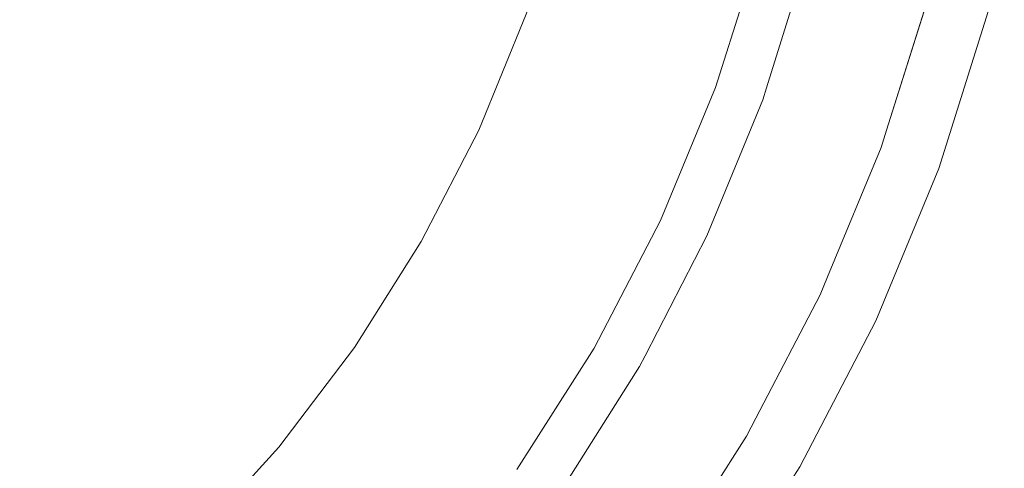
# Model space of a CAD drawing. Units: millimetres. Extents: x -92 to 92, y -92 to 92.
# Drawn here: x -40 to -36, y -29 to -27 of the extents above; entities that cross this region are included whole.
import ezdxf

# ---------------------------------------------------------------- set-up
doc = ezdxf.new("R2010")
doc.units = ezdxf.units.MM
doc.header["$LTSCALE"] = 25.4
doc.layers.add('None', color=7, linetype='Continuous', lineweight=5, true_color=0x000000)

msp = doc.modelspace()

# ---------------------------------------------------------------- linework, layer by layer
at = {"layer": 'None', "color": 18, "linetype": 'Continuous', "lineweight": 5, "true_color": 0x000000}
for points, invisible_edges in [([(-47.789, -25.4992, -444.5875), (5.2822, -53.8942, -444.5875), (50.0493, 20.7258, -444.5875), (-47.789, -25.4992, -444.5875)], 15), ([(50.0493, 20.7258, -441.4125), (5.2822, -53.8942, -441.4125), (-47.789, -25.4992, -441.4125), (50.0493, 20.7258, -441.4125)], 15), ([(-55.384, -31.974, -442.9725), (-57.9613, -27.023, -442.9725), (0.0252, 0.0166, -443)], 10), ([(-52.385, -36.6815, -442.9725), (-55.384, -31.974, -442.9725), (0.0252, 0.0166, -443)], 10), ([(-48.9871, -41.1097, -442.9725), (-52.385, -36.6815, -442.9725), (0.0252, 0.0166, -443)], 10), ([(-45.2162, -45.2249, -442.9725), (-48.9871, -41.1097, -442.9725), (0.0252, 0.0166, -443)], 10), ([(-41.101, -48.9958, -442.9725), (-45.2162, -45.2249, -442.9725), (0.0252, 0.0166, -443)], 10), ([(-36.6728, -52.3937, -442.9725), (-41.101, -48.9958, -442.9725), (0.0252, 0.0166, -443)], 10), ([(-31.9653, -55.3927, -442.9725), (-36.6728, -52.3937, -442.9725), (0.0252, 0.0166, -443)], 10), ([(-60.0748, -24.4001, -119), (7.8693, -89.641, -119), (-46.9107, -31.229, -119), (-47.4468, -30.95, -119)], 11), ([(-60.0748, -24.4001, -119), (-23.2685, -86.9168, -119), (-15.6031, -88.6161, -119)], 9), ([(-60.0748, -24.4001, -119), (-38.0104, -81.5511, -119), (-30.7566, -84.5558, -119), (-23.2685, -86.9168, -119)], 9), ([(-15.6031, -88.6161, -119), (-7.8188, -89.641, -119), (0.0252, -89.9834, -119), (-60.0748, -24.4001, -119)], 12), ([(-51.5966, -73.7071, -119), (-44.9748, -77.9257, -119), (-38.0104, -81.5511, -119), (-60.0748, -24.4001, -119)], 12), ([(0.0252, -89.9834, -119), (7.8693, -89.641, -119), (-60.0748, -24.4001, -119)], 10), ([(60.1252, -24.4001, -119), (-37.0545, -24.9499, -119), (-37.0808, -25.5538, -119), (81.593, -38.0191, -119)], 13), ([(-47.789, -25.4992, -444.5875), (-41.8929, -34.331, -444.5875), (-25.5602, -47.7462, -444.5875), (-47.789, -25.4992, -444.5875)], 15), ([(-47.789, -25.4992, -444.5875), (-25.5602, -47.7462, -444.5875), (5.2822, -53.8942, -444.5875), (-47.789, -25.4992, -444.5875)], 15), ([(-25.5602, -47.7462, -441.4125), (-41.8929, -34.331, -441.4125), (-47.789, -25.4992, -441.4125), (-25.5602, -47.7462, -441.4125)], 15), ([(5.2822, -53.8942, -441.4125), (-25.5602, -47.7462, -441.4125), (-47.789, -25.4992, -441.4125), (5.2822, -53.8942, -441.4125)], 15), ([(77.9675, -44.9834, -119), (81.593, -38.0191, -119), (-37.0808, -25.5538, -119), (-37.1597, -26.153, -119)], 10), ([(-37.1597, -26.153, -119), (-37.2906, -26.7431, -119), (68.9692, -57.8343, -119), (73.7489, -51.6053, -119)], 10), ([(73.7489, -51.6053, -119), (77.9675, -44.9834, -119), (-37.1597, -26.153, -119)], 10), ([(-40.5275, -26.2002, -111.3918), (-40.6488, -26.4949, -111.3918), (-38.4675, -27.4991, -111.7043), (-38.2676, -27.0124, -111.7043)], 11), ([(-40.6488, -26.4949, -111.3918), (-40.7952, -26.778, -111.3918), (-38.7088, -27.9668, -111.7043), (-38.4675, -27.4991, -111.7043)], 11), ([(-38.1106, -26.5102, -111.7043), (-38.2676, -27.0124, -111.7043), (-38.1686, -27.0481, -111.7212), (-38.0089, -26.5372, -111.7212)], 14), ([(-38.0089, -26.5372, -111.7212), (-38.1686, -27.0481, -111.7212), (-38.0713, -27.0832, -111.7472), (-37.9089, -26.5638, -111.7472)], 15), ([(-37.9089, -26.5638, -111.7472), (-38.0713, -27.0832, -111.7472), (-37.9765, -27.1174, -111.7819), (-37.8115, -26.5896, -111.7819)], 15), ([(-37.8115, -26.5896, -111.7819), (-37.9765, -27.1174, -111.7819), (-37.8849, -27.1505, -111.8252), (-37.7173, -26.6147, -111.8252)], 15), ([(-37.7173, -26.6147, -111.8252), (-37.8849, -27.1505, -111.8252), (-37.797, -27.1822, -111.8767), (-37.6271, -26.6386, -111.8767)], 15), ([(-37.6271, -26.6386, -111.8767), (-37.797, -27.1822, -111.8767), (-37.7137, -27.2123, -111.936), (-37.5415, -26.6614, -111.936)], 15), ([(-37.5415, -26.6614, -111.936), (-37.7137, -27.2123, -111.936), (-37.6355, -27.2405, -112.0027), (-37.4611, -26.6827, -112.0027)], 15), ([(-37.4611, -26.6827, -112.0027), (-37.6355, -27.2405, -112.0027), (-37.5629, -27.2667, -112.0764), (-37.3865, -26.7026, -112.0764)], 15), ([(-37.3865, -26.7026, -112.0764), (-37.5629, -27.2667, -112.0764), (-37.4966, -27.2906, -112.1564), (-37.3184, -26.7207, -112.1564)], 15), ([(-37.3184, -26.7207, -112.1564), (-37.4966, -27.2906, -112.1564), (-37.437, -27.3121, -112.2421), (-37.2572, -26.7369, -112.2421)], 15), ([(-37.2906, -26.7431, -119), (-37.4723, -27.3195, -119), (63.6649, -63.623, -119), (68.9692, -57.8343, -119)], 10), ([(-37.2073, -26.7654, -118.9963), (-37.3913, -27.349, -118.9963), (-37.4723, -27.3195, -119), (-37.2906, -26.7431, -119)], 11), ([(-37.2572, -26.7369, -112.2421), (-37.437, -27.3121, -112.2421), (-37.3845, -27.3311, -112.333), (-37.2033, -26.7512, -112.333)], 15), ([(-37.2033, -26.7512, -112.333), (-37.3845, -27.3311, -112.333), (-37.3396, -27.3473, -112.4284), (-37.1571, -26.7635, -112.4284)], 15), ([(-37.1571, -26.7635, -112.4284), (-37.3396, -27.3473, -112.4284), (-37.3026, -27.3606, -112.5274), (-37.1191, -26.7736, -112.5274)], 15), ([(-40.7952, -26.778, -111.3918), (-40.9656, -27.0473, -111.3918), (-38.9896, -28.4118, -111.7043), (-38.7088, -27.9668, -111.7043)], 11), ([(-37.1246, -26.7876, -118.9851), (-37.3109, -27.3783, -118.9851), (-37.3913, -27.349, -118.9963), (-37.2073, -26.7654, -118.9963)], 15), ([(-37.0432, -26.8094, -118.9667), (-37.2317, -27.4071, -118.9667), (-37.3109, -27.3783, -118.9851), (-37.1246, -26.7876, -118.9851)], 15), ([(-37.2583, -27.3217, -112.6296), (-37.0894, -26.7815, -112.6296), (-37.1191, -26.7736, -112.5274), (-37.3026, -27.3606, -112.5274)], 14), ([(-36.576, -26.9346, -114.2134), (-37.0894, -26.7815, -112.6296), (-37.2583, -27.3217, -112.6296)], 9), ([(-36.9636, -26.8307, -118.941), (-37.1543, -27.4353, -118.941), (-37.2317, -27.4071, -118.9667), (-37.0432, -26.8094, -118.9667)], 15), ([(-36.8865, -26.8514, -118.9083), (-37.0792, -27.4626, -118.9083), (-37.1543, -27.4353, -118.941), (-36.9636, -26.8307, -118.941)], 15), ([(-36.8124, -26.8712, -118.8689), (-37.0071, -27.4889, -118.8689), (-37.0792, -27.4626, -118.9083), (-36.8865, -26.8514, -118.9083)], 15), ([(-36.7418, -26.8901, -118.8229), (-36.9384, -27.5138, -118.8229), (-37.0071, -27.4889, -118.8689), (-36.8124, -26.8712, -118.8689)], 15), ([(-36.6753, -26.908, -118.7709), (-36.8738, -27.5374, -118.7709), (-36.9384, -27.5138, -118.8229), (-36.7418, -26.8901, -118.8229)], 15), ([(-36.6134, -26.9245, -118.7131), (-36.8135, -27.5593, -118.7131), (-36.8738, -27.5374, -118.7709), (-36.6753, -26.908, -118.7709)], 15), ([(-36.5565, -26.9398, -118.65), (-36.7582, -27.5794, -118.65), (-36.8135, -27.5593, -118.7131), (-36.6134, -26.9245, -118.7131)], 15), ([(-37.2583, -27.3217, -112.6296), (-36.7542, -27.4996, -114.2134), (-36.576, -26.9346, -114.2134)], 9), ([(-36.5051, -26.9536, -118.5821), (-36.7082, -27.5976, -118.5821), (-36.7582, -27.5794, -118.65), (-36.5565, -26.9398, -118.65)], 15), ([(-36.5349, -27.6607, -117.9308), (-36.3269, -27.0013, -117.9308), (-36.576, -26.9346, -114.2134), (-36.7542, -27.4996, -114.2134)], 10), ([(-36.4596, -26.9658, -118.5098), (-36.6639, -27.6138, -118.5098), (-36.7082, -27.5976, -118.5821), (-36.5051, -26.9536, -118.5821)], 15), ([(-36.4202, -26.9763, -118.4338), (-36.6256, -27.6277, -118.4338), (-36.6639, -27.6138, -118.5098), (-36.4596, -26.9658, -118.5098)], 15), ([(-36.3873, -26.9851, -118.3545), (-36.5936, -27.6393, -118.3545), (-36.6256, -27.6277, -118.4338), (-36.4202, -26.9763, -118.4338)], 15), ([(-36.3612, -26.9921, -118.2725), (-36.5682, -27.6486, -118.2725), (-36.5936, -27.6393, -118.3545), (-36.3873, -26.9851, -118.3545)], 15), ([(-36.342, -26.9973, -118.1886), (-36.5495, -27.6554, -118.1886), (-36.5682, -27.6486, -118.2725), (-36.3612, -26.9921, -118.2725)], 15), ([(-36.3298, -27.0005, -118.1032), (-36.5376, -27.6597, -118.1032), (-36.5495, -27.6554, -118.1886), (-36.342, -26.9973, -118.1886)], 15), ([(-36.3248, -27.0019, -118.0171), (-36.5327, -27.6615, -118.0171), (-36.5376, -27.6597, -118.1032), (-36.3298, -27.0005, -118.1032)], 15), ([(-36.3269, -27.0013, -117.9308), (-36.5349, -27.6607, -117.9308), (-36.5327, -27.6615, -118.0171), (-36.3248, -27.0019, -118.0171)], 14), ([(-40.9656, -27.0473, -111.3918), (-41.1587, -27.3009, -111.3918), (-39.3078, -28.8308, -111.7043), (-38.9896, -28.4118, -111.7043)], 11), ([(-38.2676, -27.0124, -111.7043), (-38.4675, -27.4991, -111.7043), (-38.372, -27.5433, -111.7212), (-38.1686, -27.0481, -111.7212)], 14), ([(-38.1686, -27.0481, -111.7212), (-38.372, -27.5433, -111.7212), (-38.2781, -27.5867, -111.7472), (-38.0713, -27.0832, -111.7472)], 15), ([(-38.0713, -27.0832, -111.7472), (-38.2781, -27.5867, -111.7472), (-38.1866, -27.629, -111.7819), (-37.9765, -27.1174, -111.7819)], 15), ([(-37.9765, -27.1174, -111.7819), (-38.1866, -27.629, -111.7819), (-38.0981, -27.6699, -111.8252), (-37.8849, -27.1505, -111.8252)], 15), ([(-37.8849, -27.1505, -111.8252), (-38.0981, -27.6699, -111.8252), (-38.0134, -27.7091, -111.8767), (-37.797, -27.1822, -111.8767)], 15), ([(-37.797, -27.1822, -111.8767), (-38.0134, -27.7091, -111.8767), (-37.9329, -27.7462, -111.936), (-37.7137, -27.2123, -111.936)], 15), ([(-37.7137, -27.2123, -111.936), (-37.9329, -27.7462, -111.936), (-37.8575, -27.7811, -112.0027), (-37.6355, -27.2405, -112.0027)], 15), ([(-37.6355, -27.2405, -112.0027), (-37.8575, -27.7811, -112.0027), (-37.7874, -27.8135, -112.0764), (-37.5629, -27.2667, -112.0764)], 15), ([(-41.1587, -27.3009, -111.3918), (-41.3731, -27.5367, -111.3918), (-39.6612, -29.2208, -111.7043), (-39.3078, -28.8308, -111.7043)], 11), ([(-37.5629, -27.2667, -112.0764), (-37.7874, -27.8135, -112.0764), (-37.7234, -27.8431, -112.1564), (-37.4966, -27.2906, -112.1564)], 15), ([(-37.4966, -27.2906, -112.1564), (-37.7234, -27.8431, -112.1564), (-37.6659, -27.8697, -112.2421), (-37.437, -27.3121, -112.2421)], 15), ([(57.8761, -68.9274, -119), (63.6649, -63.623, -119), (-37.4723, -27.3195, -119), (-37.7036, -27.8779, -119)], 10), ([(-37.3913, -27.349, -118.9963), (-37.6255, -27.9144, -118.9963), (-37.7036, -27.8779, -119), (-37.4723, -27.3195, -119)], 11), ([(-37.437, -27.3121, -112.2421), (-37.6659, -27.8697, -112.2421), (-37.6153, -27.893, -112.333), (-37.3845, -27.3311, -112.333)], 15), ([(-37.3845, -27.3311, -112.333), (-37.6153, -27.893, -112.333), (-37.572, -27.9131, -112.4284), (-37.3396, -27.3473, -112.4284)], 15), ([(-37.3026, -27.3606, -112.5274), (-37.2737, -27.3711, -112.6296), (-37.2583, -27.3217, -112.6296)], 9), ([(-36.7772, -27.5725, -114.2134), (-36.7542, -27.4996, -114.2134), (-37.2583, -27.3217, -112.6296), (-37.2737, -27.3711, -112.6296)], 10), ([(-37.3109, -27.3783, -118.9851), (-37.5479, -27.9505, -118.9851), (-37.6255, -27.9144, -118.9963), (-37.3913, -27.349, -118.9963)], 15), ([(-37.3396, -27.3473, -112.4284), (-37.572, -27.9131, -112.4284), (-37.5362, -27.9296, -112.5274), (-37.3026, -27.3606, -112.5274)], 15), ([(-37.2317, -27.4071, -118.9667), (-37.4715, -27.9862, -118.9667), (-37.5479, -27.9505, -118.9851), (-37.3109, -27.3783, -118.9851)], 15), ([(-37.4889, -27.8951, -112.6296), (-37.2737, -27.3711, -112.6296), (-37.3026, -27.3606, -112.5274), (-37.5362, -27.9296, -112.5274)], 14), ([(-36.7772, -27.5725, -114.2134), (-37.2737, -27.3711, -112.6296), (-37.4889, -27.8951, -112.6296)], 9), ([(-37.1543, -27.4353, -118.941), (-37.3969, -28.021, -118.941), (-37.4715, -27.9862, -118.9667), (-37.2317, -27.4071, -118.9667)], 15), ([(-37.0792, -27.4626, -118.9083), (-37.3245, -28.0547, -118.9083), (-37.3969, -28.021, -118.941), (-37.1543, -27.4353, -118.941)], 15), ([(-37.0071, -27.4889, -118.8689), (-37.2549, -28.0872, -118.8689), (-37.3245, -28.0547, -118.9083), (-37.0792, -27.4626, -118.9083)], 15), ([(-38.4675, -27.4991, -111.7043), (-38.7088, -27.9668, -111.7043), (-38.6174, -28.019, -111.7212), (-38.372, -27.5433, -111.7212)], 14), ([(-36.9384, -27.5138, -118.8229), (-37.1887, -28.118, -118.8229), (-37.2549, -28.0872, -118.8689), (-37.0071, -27.4889, -118.8689)], 15), ([(-36.7542, -27.4996, -114.2134), (-36.7772, -27.5725, -114.2134), (-36.5349, -27.6607, -117.9308)], 10), ([(-41.3731, -27.5367, -111.3918), (-41.6071, -27.7531, -111.3918), (-40.0469, -29.5787, -111.7043), (-39.6612, -29.2208, -111.7043)], 11), ([(-38.372, -27.5433, -111.7212), (-38.6174, -28.019, -111.7212), (-38.5276, -28.0704, -111.7472), (-38.2781, -27.5867, -111.7472)], 15), ([(-36.8738, -27.5374, -118.7709), (-37.1263, -28.1471, -118.7709), (-37.1887, -28.118, -118.8229), (-36.9384, -27.5138, -118.8229)], 15), ([(-36.8135, -27.5593, -118.7131), (-37.0682, -28.1742, -118.7131), (-37.1263, -28.1471, -118.7709), (-36.8738, -27.5374, -118.7709)], 15), ([(-38.2781, -27.5867, -111.7472), (-38.5276, -28.0704, -111.7472), (-38.4401, -28.1205, -111.7819), (-38.1866, -27.629, -111.7819)], 15), ([(-37.4889, -27.8951, -112.6296), (-37.0022, -28.1158, -114.2134), (-36.7772, -27.5725, -114.2134)], 9), ([(-36.7582, -27.5794, -118.65), (-37.0149, -28.1991, -118.65), (-37.0682, -28.1742, -118.7131), (-36.8135, -27.5593, -118.7131)], 15), ([(-36.7082, -27.5976, -118.5821), (-36.9667, -28.2216, -118.5821), (-37.0149, -28.1991, -118.65), (-36.7582, -27.5794, -118.65)], 15), ([(-36.7995, -28.2995, -117.9308), (-36.5349, -27.6607, -117.9308), (-36.7772, -27.5725, -114.2134), (-37.0022, -28.1158, -114.2134)], 10), ([(-38.1866, -27.629, -111.7819), (-38.4401, -28.1205, -111.7819), (-38.3555, -28.1688, -111.8252), (-38.0981, -27.6699, -111.8252)], 15), ([(-36.6639, -27.6138, -118.5098), (-36.9239, -28.2415, -118.5098), (-36.9667, -28.2216, -118.5821), (-36.7082, -27.5976, -118.5821)], 15), ([(-36.6256, -27.6277, -118.4338), (-36.887, -28.2587, -118.4338), (-36.9239, -28.2415, -118.5098), (-36.6639, -27.6138, -118.5098)], 15), ([(-36.5936, -27.6393, -118.3545), (-36.8561, -28.2731, -118.3545), (-36.887, -28.2587, -118.4338), (-36.6256, -27.6277, -118.4338)], 15), ([(-38.0981, -27.6699, -111.8252), (-38.3555, -28.1688, -111.8252), (-38.2745, -28.2152, -111.8767), (-38.0134, -27.7091, -111.8767)], 15), ([(-36.5682, -27.6486, -118.2725), (-36.8316, -28.2846, -118.2725), (-36.8561, -28.2731, -118.3545), (-36.5936, -27.6393, -118.3545)], 15), ([(-36.5495, -27.6554, -118.1886), (-36.8135, -28.293, -118.1886), (-36.8316, -28.2846, -118.2725), (-36.5682, -27.6486, -118.2725)], 15), ([(-36.5376, -27.6597, -118.1032), (-36.8021, -28.2983, -118.1032), (-36.8135, -28.293, -118.1886), (-36.5495, -27.6554, -118.1886)], 15), ([(-36.5327, -27.6615, -118.0171), (-36.7974, -28.3005, -118.0171), (-36.8021, -28.2983, -118.1032), (-36.5376, -27.6597, -118.1032)], 15), ([(-36.5349, -27.6607, -117.9308), (-36.7995, -28.2995, -117.9308), (-36.7974, -28.3005, -118.0171), (-36.5327, -27.6615, -118.0171)], 14), ([(-38.0134, -27.7091, -111.8767), (-38.2745, -28.2152, -111.8767), (-38.1976, -28.2592, -111.936), (-37.9329, -27.7462, -111.936)], 15), ([(-40.4621, -29.9018, -111.7043), (-40.0469, -29.5787, -111.7043), (-41.6071, -27.7531, -111.3918), (-41.8589, -27.9485, -111.3918)], 14), ([(-37.9329, -27.7462, -111.936), (-38.1976, -28.2592, -111.936), (-38.1254, -28.3005, -112.0027), (-37.8575, -27.7811, -112.0027)], 15), ([(-37.8575, -27.7811, -112.0027), (-38.1254, -28.3005, -112.0027), (-38.0584, -28.3388, -112.0764), (-37.7874, -27.8135, -112.0764)], 15), ([(-37.7874, -27.8135, -112.0764), (-38.0584, -28.3388, -112.0764), (-37.9972, -28.3738, -112.1564), (-37.7234, -27.8431, -112.1564)], 15), ([(-37.7234, -27.8431, -112.1564), (-37.9972, -28.3738, -112.1564), (-37.9422, -28.4053, -112.2421), (-37.6659, -27.8697, -112.2421)], 15), ([(-37.7036, -27.8779, -119), (-37.9827, -28.4141, -119), (45.0252, -77.9257, -119), (51.6471, -73.7071, -119)], 10), ([(-37.6255, -27.9144, -118.9963), (-37.908, -28.4572, -118.9963), (-37.9827, -28.4141, -119), (-37.7036, -27.8779, -119)], 11), ([(-37.6659, -27.8697, -112.2421), (-37.9422, -28.4053, -112.2421), (-37.8938, -28.4329, -112.333), (-37.6153, -27.893, -112.333)], 15), ([(51.6471, -73.7071, -119), (57.8761, -68.9274, -119), (-37.7036, -27.8779, -119)], 10), ([(-37.5479, -27.9505, -118.9851), (-37.8339, -28.4999, -118.9851), (-37.908, -28.4572, -118.9963), (-37.6255, -27.9144, -118.9963)], 15), ([(-37.6153, -27.893, -112.333), (-37.8938, -28.4329, -112.333), (-37.8524, -28.4566, -112.4284), (-37.572, -27.9131, -112.4284)], 15), ([(-37.572, -27.9131, -112.4284), (-37.8524, -28.4566, -112.4284), (-37.8182, -28.4762, -112.5274), (-37.5362, -27.9296, -112.5274)], 15), ([(-37.5362, -27.9296, -112.5274), (-37.5084, -27.9425, -112.6296), (-37.4889, -27.8951, -112.6296)], 9), ([(-37.0332, -28.1906, -114.2134), (-37.0022, -28.1158, -114.2134), (-37.4889, -27.8951, -112.6296), (-37.5084, -27.9425, -112.6296)], 10), ([(-37.4715, -27.9862, -118.9667), (-37.7609, -28.5421, -118.9667), (-37.8339, -28.4999, -118.9851), (-37.5479, -27.9505, -118.9851)], 15), ([(-37.7683, -28.4463, -112.6296), (-37.5084, -27.9425, -112.6296), (-37.5362, -27.9296, -112.5274), (-37.8182, -28.4762, -112.5274)], 14), ([(-37.0332, -28.1906, -114.2134), (-37.5084, -27.9425, -112.6296), (-37.7683, -28.4463, -112.6296)], 9), ([(-38.7088, -27.9668, -111.7043), (-38.9896, -28.4118, -111.7043), (-38.9031, -28.4718, -111.7212), (-38.6174, -28.019, -111.7212)], 14), ([(-37.3969, -28.021, -118.941), (-37.6896, -28.5833, -118.941), (-37.7609, -28.5421, -118.9667), (-37.4715, -27.9862, -118.9667)], 15), ([(-38.6174, -28.019, -111.7212), (-38.9031, -28.4718, -111.7212), (-38.8181, -28.5307, -111.7472), (-38.5276, -28.0704, -111.7472)], 15), ([(-37.3245, -28.0547, -118.9083), (-37.6204, -28.6232, -118.9083), (-37.6896, -28.5833, -118.941), (-37.3969, -28.021, -118.941)], 15), ([(-38.5276, -28.0704, -111.7472), (-38.8181, -28.5307, -111.7472), (-38.7352, -28.5881, -111.7819), (-38.4401, -28.1205, -111.7819)], 15), ([(-37.2549, -28.0872, -118.8689), (-37.5539, -28.6616, -118.8689), (-37.6204, -28.6232, -118.9083), (-37.3245, -28.0547, -118.9083)], 15), ([(-37.1887, -28.118, -118.8229), (-37.4907, -28.6981, -118.8229), (-37.5539, -28.6616, -118.8689), (-37.2549, -28.0872, -118.8689)], 15), ([(-38.4401, -28.1205, -111.7819), (-38.7352, -28.5881, -111.7819), (-38.6551, -28.6437, -111.8252), (-38.3555, -28.1688, -111.8252)], 15), ([(-37.1263, -28.1471, -118.7709), (-37.4311, -28.7325, -118.7709), (-37.4907, -28.6981, -118.8229), (-37.1887, -28.118, -118.8229)], 15), ([(-37.0022, -28.1158, -114.2134), (-37.0332, -28.1906, -114.2134), (-36.7995, -28.2995, -117.9308)], 10), ([(-38.3555, -28.1688, -111.8252), (-38.6551, -28.6437, -111.8252), (-38.5784, -28.6969, -111.8767), (-38.2745, -28.2152, -111.8767)], 15), ([(-37.0682, -28.1742, -118.7131), (-37.3756, -28.7646, -118.7131), (-37.4311, -28.7325, -118.7709), (-37.1263, -28.1471, -118.7709)], 15), ([(-37.7683, -28.4463, -112.6296), (-37.3027, -28.7083, -114.2134), (-37.0332, -28.1906, -114.2134)], 9), ([(-37.0149, -28.1991, -118.65), (-37.3246, -28.794, -118.65), (-37.3756, -28.7646, -118.7131), (-37.0682, -28.1742, -118.7131)], 15), ([(-36.9667, -28.2216, -118.5821), (-37.2785, -28.8206, -118.5821), (-37.3246, -28.794, -118.65), (-37.0149, -28.1991, -118.65)], 15), ([(-37.1187, -28.9129, -117.9308), (-36.7995, -28.2995, -117.9308), (-37.0332, -28.1906, -114.2134), (-37.3027, -28.7083, -114.2134)], 10), ([(-38.2745, -28.2152, -111.8767), (-38.5784, -28.6969, -111.8767), (-38.5056, -28.7473, -111.936), (-38.1976, -28.2592, -111.936)], 15), ([(-36.9239, -28.2415, -118.5098), (-37.2377, -28.8442, -118.5098), (-37.2785, -28.8206, -118.5821), (-36.9667, -28.2216, -118.5821)], 15), ([(-36.887, -28.2587, -118.4338), (-37.2024, -28.8646, -118.4338), (-37.2377, -28.8442, -118.5098), (-36.9239, -28.2415, -118.5098)], 15), ([(-38.1976, -28.2592, -111.936), (-38.5056, -28.7473, -111.936), (-38.4373, -28.7947, -112.0027), (-38.1254, -28.3005, -112.0027)], 15), ([(-36.8561, -28.2731, -118.3545), (-37.1729, -28.8816, -118.3545), (-37.2024, -28.8646, -118.4338), (-36.887, -28.2587, -118.4338)], 15), ([(-36.8316, -28.2846, -118.2725), (-37.1494, -28.8951, -118.2725), (-37.1729, -28.8816, -118.3545), (-36.8561, -28.2731, -118.3545)], 15), ([(-36.8135, -28.293, -118.1886), (-37.1322, -28.9051, -118.1886), (-37.1494, -28.8951, -118.2725), (-36.8316, -28.2846, -118.2725)], 15), ([(-36.8021, -28.2983, -118.1032), (-37.1213, -28.9114, -118.1032), (-37.1322, -28.9051, -118.1886), (-36.8135, -28.293, -118.1886)], 15), ([(-38.1254, -28.3005, -112.0027), (-38.4373, -28.7947, -112.0027), (-38.3739, -28.8387, -112.0764), (-38.0584, -28.3388, -112.0764)], 15), ([(-36.7974, -28.3005, -118.0171), (-37.1168, -28.914, -118.0171), (-37.1213, -28.9114, -118.1032), (-36.8021, -28.2983, -118.1032)], 15), ([(-36.7995, -28.2995, -117.9308), (-37.1187, -28.9129, -117.9308), (-37.1168, -28.914, -118.0171), (-36.7974, -28.3005, -118.0171)], 14), ([(-38.0584, -28.3388, -112.0764), (-38.3739, -28.8387, -112.0764), (-38.3159, -28.8788, -112.1564), (-37.9972, -28.3738, -112.1564)], 15), ([(-37.9972, -28.3738, -112.1564), (-38.3159, -28.8788, -112.1564), (-38.2639, -28.9149, -112.2421), (-37.9422, -28.4053, -112.2421)], 15), ([(-38.9896, -28.4118, -111.7043), (-39.3078, -28.8308, -111.7043), (-39.2268, -28.8981, -111.7212), (-38.9031, -28.4718, -111.7212)], 14), ([(-37.9827, -28.4141, -119), (-38.3074, -28.9238, -119), (38.0609, -81.5511, -119), (45.0252, -77.9257, -119)], 10), ([(-37.908, -28.4572, -118.9963), (-38.2368, -28.9733, -118.9963), (-38.3074, -28.9238, -119), (-37.9827, -28.4141, -119)], 11), ([(-37.9422, -28.4053, -112.2421), (-38.2639, -28.9149, -112.2421), (-38.218, -28.9467, -112.333), (-37.8938, -28.4329, -112.333)], 15), ([(-37.8339, -28.4999, -118.9851), (-38.1667, -29.0223, -118.9851), (-38.2368, -28.9733, -118.9963), (-37.908, -28.4572, -118.9963)], 15), ([(-37.8938, -28.4329, -112.333), (-38.218, -28.9467, -112.333), (-38.1788, -28.9739, -112.4284), (-37.8524, -28.4566, -112.4284)], 15), ([(-37.8524, -28.4566, -112.4284), (-38.1788, -28.9739, -112.4284), (-38.1465, -28.9963, -112.5274), (-37.8182, -28.4762, -112.5274)], 15), ([(-37.8182, -28.4762, -112.5274), (-37.7916, -28.4914, -112.6296), (-37.7683, -28.4463, -112.6296)], 9), ([(-37.3027, -28.7083, -114.2134), (-37.7683, -28.4463, -112.6296), (-37.7916, -28.4914, -112.6296)], 9), ([(-38.9031, -28.4718, -111.7212), (-39.2268, -28.8981, -111.7212), (-39.1473, -28.9641, -111.7472), (-38.8181, -28.5307, -111.7472)], 15), ([(-37.7609, -28.5421, -118.9667), (-38.0977, -29.0707, -118.9667), (-38.1667, -29.0223, -118.9851), (-37.8339, -28.4999, -118.9851)], 15), ([(-38.0943, -28.9712, -112.6296), (-37.7916, -28.4914, -112.6296), (-37.8182, -28.4762, -112.5274), (-38.1465, -28.9963, -112.5274)], 14), ([(-37.3421, -28.7839, -114.2134), (-37.7916, -28.4914, -112.6296), (-38.0943, -28.9712, -112.6296)], 9), ([(-37.7916, -28.4914, -112.6296), (-37.3421, -28.7839, -114.2134), (-37.3027, -28.7083, -114.2134)], 9), ([(-38.8181, -28.5307, -111.7472), (-39.1473, -28.9641, -111.7472), (-39.0697, -29.0285, -111.7819), (-38.7352, -28.5881, -111.7819)], 15), ([(-37.6896, -28.5833, -118.941), (-38.0302, -29.1179, -118.941), (-38.0977, -29.0707, -118.9667), (-37.7609, -28.5421, -118.9667)], 15), ([(-37.6204, -28.6232, -118.9083), (-37.9648, -29.1637, -118.9083), (-38.0302, -29.1179, -118.941), (-37.6896, -28.5833, -118.941)], 15), ([(-38.7352, -28.5881, -111.7819), (-39.0697, -29.0285, -111.7819), (-38.9947, -29.0908, -111.8252), (-38.6551, -28.6437, -111.8252)], 15), ([(-37.5539, -28.6616, -118.8689), (-37.9019, -29.2078, -118.8689), (-37.9648, -29.1637, -118.9083), (-37.6204, -28.6232, -118.9083)], 15), ([(-38.6551, -28.6437, -111.8252), (-38.9947, -29.0908, -111.8252), (-38.9229, -29.1504, -111.8767), (-38.5784, -28.6969, -111.8767)], 15), ([(-37.4907, -28.6981, -118.8229), (-37.842, -29.2497, -118.8229), (-37.9019, -29.2078, -118.8689), (-37.5539, -28.6616, -118.8689)], 15), ([(-38.5784, -28.6969, -111.8767), (-38.9229, -29.1504, -111.8767), (-38.8547, -29.207, -111.936), (-38.5056, -28.7473, -111.936)], 15), ([(-37.4311, -28.7325, -118.7709), (-37.7857, -29.2892, -118.7709), (-37.842, -29.2497, -118.8229), (-37.4907, -28.6981, -118.8229)], 15), ([(-38.5056, -28.7473, -111.936), (-38.8547, -29.207, -111.936), (-38.7907, -29.2601, -112.0027), (-38.4373, -28.7947, -112.0027)], 15), ([(-37.3756, -28.7646, -118.7131), (-37.7332, -29.3259, -118.7131), (-37.7857, -29.2892, -118.7709), (-37.4311, -28.7325, -118.7709)], 15), ([(-37.3027, -28.7083, -114.2134), (-37.3421, -28.7839, -114.2134), (-37.1187, -28.9129, -117.9308)], 10), ([(-38.0943, -28.9712, -112.6296), (-37.6533, -29.2725, -114.2134), (-37.3421, -28.7839, -114.2134)], 9), ([(-37.3246, -28.794, -118.65), (-37.6849, -29.3597, -118.65), (-37.7332, -29.3259, -118.7131), (-37.3756, -28.7646, -118.7131)], 15), ([(-37.4902, -29.496, -117.9308), (-37.1187, -28.9129, -117.9308), (-37.3421, -28.7839, -114.2134), (-37.6533, -29.2725, -114.2134)], 10), ([(-39.3078, -28.8308, -111.7043), (-39.6612, -29.2208, -111.7043), (-39.5863, -29.2947, -111.7212), (-39.2268, -28.8981, -111.7212)], 14), ([(-38.4373, -28.7947, -112.0027), (-38.7907, -29.2601, -112.0027), (-38.7314, -29.3094, -112.0764), (-38.3739, -28.8387, -112.0764)], 15), ([(-37.2785, -28.8206, -118.5821), (-37.6414, -29.3902, -118.5821), (-37.6849, -29.3597, -118.65), (-37.3246, -28.794, -118.65)], 15), ([(-37.2377, -28.8442, -118.5098), (-37.6027, -29.4172, -118.5098), (-37.6414, -29.3902, -118.5821), (-37.2785, -28.8206, -118.5821)], 15), ([(-38.3739, -28.8387, -112.0764), (-38.7314, -29.3094, -112.0764), (-38.6771, -29.3544, -112.1564), (-38.3159, -28.8788, -112.1564)], 15), ([(-37.2024, -28.8646, -118.4338), (-37.5694, -29.4406, -118.4338), (-37.6027, -29.4172, -118.5098), (-37.2377, -28.8442, -118.5098)], 15), ([(-37.1729, -28.8816, -118.3545), (-37.5415, -29.4601, -118.3545), (-37.5694, -29.4406, -118.4338), (-37.2024, -28.8646, -118.4338)], 15), ([(-39.2268, -28.8981, -111.7212), (-39.5863, -29.2947, -111.7212), (-39.5127, -29.3674, -111.7472), (-39.1473, -28.9641, -111.7472)], 15), ([(-38.3159, -28.8788, -112.1564), (-38.6771, -29.3544, -112.1564), (-38.6284, -29.3949, -112.2421), (-38.2639, -28.9149, -112.2421)], 15), ([(-37.1494, -28.8951, -118.2725), (-37.5193, -29.4757, -118.2725), (-37.5415, -29.4601, -118.3545), (-37.1729, -28.8816, -118.3545)], 15), ([(-37.1322, -28.9051, -118.1886), (-37.503, -29.4871, -118.1886), (-37.5193, -29.4757, -118.2725), (-37.1494, -28.8951, -118.2725)], 15), ([(-37.1213, -28.9114, -118.1032), (-37.4927, -29.4943, -118.1032), (-37.503, -29.4871, -118.1886), (-37.1322, -28.9051, -118.1886)], 15), ([(-37.1168, -28.914, -118.0171), (-37.4884, -29.4973, -118.0171), (-37.4927, -29.4943, -118.1032), (-37.1213, -28.9114, -118.1032)], 15), ([(-37.1187, -28.9129, -117.9308), (-37.4902, -29.496, -117.9308), (-37.4884, -29.4973, -118.0171), (-37.1168, -28.914, -118.0171)], 14), ([(-38.2639, -28.9149, -112.2421), (-38.6284, -29.3949, -112.2421), (-38.5855, -29.4305, -112.333), (-38.218, -28.9467, -112.333)], 15)]:
    msp.add_3dface(points, dxfattribs=dict(at, invisible_edges=invisible_edges))

doc.saveas('drawing.dxf')
